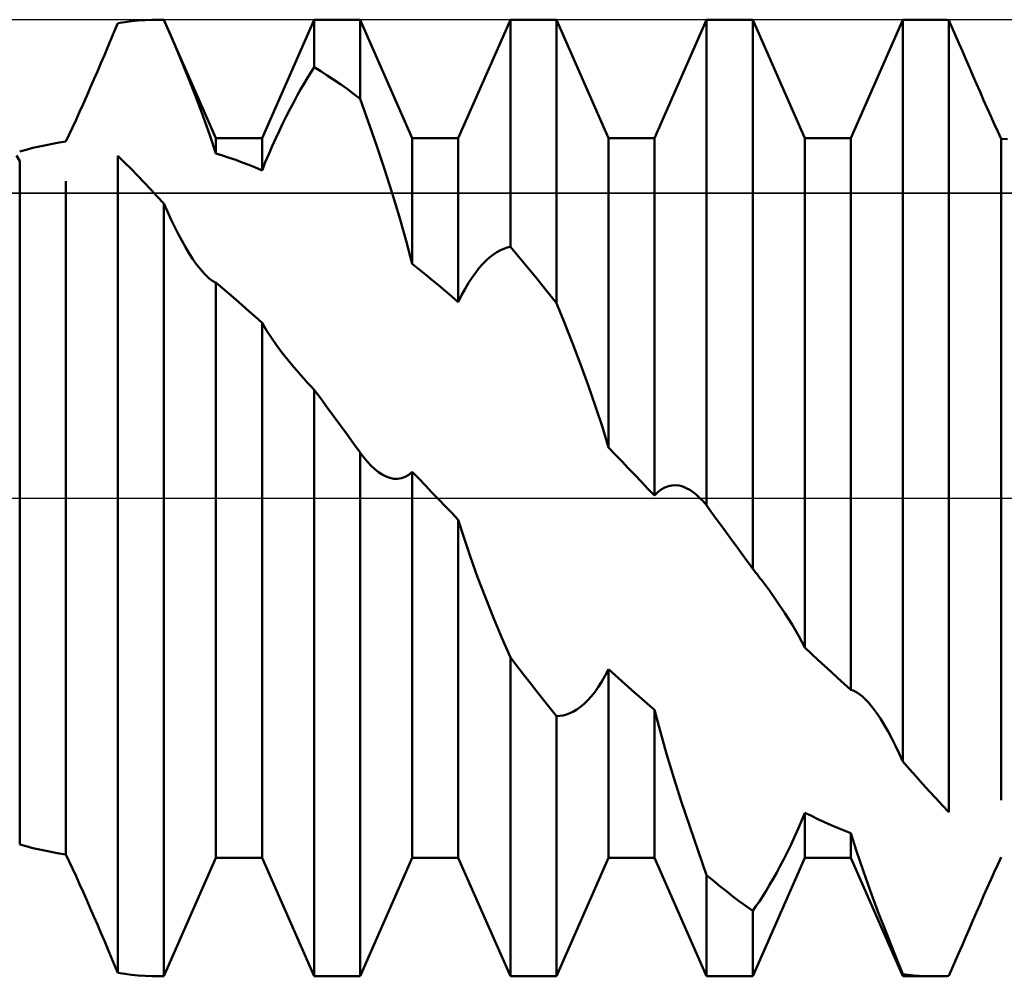
# Model space of a CAD drawing. Units: millimetres. Extents: x -27.1 to 70.9, y -34.2 to 36.2.
# Drawn here: x 36.5 to 38.4, y -0.9 to 0.9 of the extents above; entities that cross this region are included whole.
import ezdxf

# ---------------------------------------------------------------- set-up
doc = ezdxf.new("R2010")
doc.units = ezdxf.units.MM
doc.header["$LTSCALE"] = 4.15
doc.linetypes.add('LONGDASH_DASH', pattern=[0.85, 0.4, -0.2, 0.05, -0.2])
for name, color, linetype in [('1', 4, 'CONTINUOUS'), ('4', 2, 'LONGDASH_DASH'), ('CUT', 1, 'CONTINUOUS'), ('NOCUT', 7, 'CONTINUOUS'), ('SK4', 2, 'LONGDASH_DASH')]:
    doc.layers.add(name, color=color, linetype=linetype)

msp = doc.modelspace()

# ---------------------------------------------------------------- linework, layer by layer
at = {"layer": '1', "color": 4, "linetype": 'CONTINUOUS', "lineweight": 50}
for p, q in [((36.6577, 0.9277), (36.6642, 0.9433)), ((36.6642, 0.9433), (36.6778, 0.9453)), ((36.6778, 0.9453), (36.6913, 0.947)), ((36.6913, 0.947), (36.7049, 0.9483)), ((36.7049, 0.9483), (36.7185, 0.9493)), ((36.7185, 0.9493), (36.7321, 0.9498)), ((36.7321, 0.9498), (36.7457, 0.95)), ((36.7474, 0.95), (36.7457, 0.95)), ((36.7457, 0.95), (36.7558, 0.95)), ((36.7491, 0.95), (36.7474, 0.95)), ((36.7507, 0.95), (36.7491, 0.95)), ((36.7524, 0.95), (36.7507, 0.95)), ((36.7541, 0.9499), (36.7524, 0.95)), ((36.7558, 0.9499), (36.7541, 0.9499)), ((36.8592, 0.715), (36.7558, 0.95)), ((36.7558, 0.9499), (36.7558, 0.95)), ((36.7719, 0.9126), (36.7558, 0.9499)), ((36.9508, 0.715), (37.0542, 0.95)), ((37.0542, 0.95), (37.1458, 0.95)), ((37.0542, 0.8556), (37.0542, 0.95)), ((37.2492, 0.715), (37.1458, 0.95)), ((37.1458, 0.7931), (37.1458, 0.95)), ((37.3408, 0.715), (37.4442, 0.95)), ((37.4442, 0.95), (37.5358, 0.95)), ((37.4442, 0.4991), (37.4442, 0.95)), ((37.6392, 0.715), (37.5358, 0.95)), ((37.5358, 0.3869), (37.5358, 0.95)), ((37.7308, 0.715), (37.8342, 0.95)), ((37.8342, 0.95), (37.9258, 0.95)), ((37.8342, -0.0145), (37.8342, 0.95)), ((38.0292, 0.715), (37.9258, 0.95)), ((37.9258, -0.1407), (37.9258, 0.95)), ((38.1208, 0.715), (38.2242, 0.95)), ((38.2242, 0.95), (38.289, 0.95)), ((38.2242, -0.5234), (38.2242, 0.95)), ((38.2935, 0.95), (38.289, 0.95)), ((38.2979, 0.9499), (38.2935, 0.95)), ((38.3024, 0.9498), (38.2979, 0.9499)), ((38.3069, 0.9497), (38.3024, 0.9498)), ((38.3113, 0.9495), (38.3069, 0.9497)), ((38.3158, 0.9493), (38.3113, 0.9495)), ((38.3223, 0.9341), (38.3158, 0.9493)), ((38.3158, -0.6243), (38.3158, 0.9493)), ((36.651, 0.9119), (36.6577, 0.9277)), ((38.3289, 0.9188), (38.3223, 0.9341)), ((36.6443, 0.8959), (36.651, 0.9119)), ((36.788, 0.8742), (36.7719, 0.9126)), ((38.3357, 0.9031), (38.3289, 0.9188)), ((38.3425, 0.8873), (38.3357, 0.9031)), ((36.6375, 0.8798), (36.6443, 0.8959)), ((38.3494, 0.8714), (38.3425, 0.8873)), ((36.6237, 0.8473), (36.6306, 0.8636)), ((36.6306, 0.8636), (36.6375, 0.8798)), ((36.8038, 0.8354), (36.788, 0.8742)), ((38.3563, 0.8553), (38.3494, 0.8714)), ((36.6166, 0.831), (36.6237, 0.8473)), ((37.041, 0.8347), (37.0477, 0.8454)), ((37.0477, 0.8454), (37.0542, 0.8556)), ((37.0673, 0.8476), (37.0542, 0.8556)), ((37.0804, 0.8393), (37.0673, 0.8476)), ((38.3634, 0.8391), (38.3563, 0.8553)), ((36.6095, 0.8147), (36.6166, 0.831)), ((36.8191, 0.7965), (36.8038, 0.8354)), ((37.0275, 0.8116), (37.0343, 0.8234)), ((37.0343, 0.8234), (37.041, 0.8347)), ((37.0935, 0.8307), (37.0804, 0.8393)), ((37.1066, 0.8217), (37.0935, 0.8307)), ((38.3705, 0.8228), (38.3634, 0.8391)), ((38.3776, 0.8066), (38.3705, 0.8228)), ((36.6024, 0.7985), (36.6095, 0.8147)), ((37.0206, 0.7993), (37.0275, 0.8116)), ((37.1196, 0.8125), (37.1066, 0.8217)), ((37.1327, 0.803), (37.1196, 0.8125)), ((37.1458, 0.7931), (37.1327, 0.803)), ((38.3847, 0.7904), (38.3776, 0.8066)), ((36.5953, 0.7825), (36.6024, 0.7985)), ((36.8337, 0.758), (36.8191, 0.7965)), ((37.0066, 0.773), (37.0137, 0.7864)), ((37.0137, 0.7864), (37.0206, 0.7993)), ((37.1619, 0.7479), (37.1458, 0.7931)), ((38.3919, 0.7743), (38.3847, 0.7904)), ((36.5811, 0.7512), (36.5882, 0.7667)), ((36.5882, 0.7667), (36.5953, 0.7825)), ((36.9995, 0.7592), (37.0066, 0.773)), ((38.3989, 0.7585), (38.3919, 0.7743)), ((36.5741, 0.7362), (36.5811, 0.7512)), ((36.8471, 0.7205), (36.8337, 0.758)), ((36.9853, 0.73), (36.9924, 0.7448)), ((36.9924, 0.7448), (36.9995, 0.7592)), ((37.178, 0.7011), (37.1619, 0.7479)), ((38.4059, 0.7431), (38.3989, 0.7585)), ((36.5673, 0.7217), (36.5741, 0.7362)), ((36.9782, 0.7147), (36.9853, 0.73)), ((38.4127, 0.7281), (38.4059, 0.7431)), ((38.4192, 0.7137), (38.4127, 0.7281)), ((36.5346, 0.7036), (36.5477, 0.7059)), ((36.5477, 0.7059), (36.5608, 0.7079)), ((36.5608, 0.7079), (36.5673, 0.7217)), ((36.8592, 0.6843), (36.8471, 0.7205)), ((36.8592, 0.715), (36.9508, 0.715)), ((36.8592, 0.6843), (36.8592, 0.715)), ((36.9508, 0.6507), (36.9508, 0.715)), ((36.9711, 0.6991), (36.9782, 0.7147)), ((37.2492, 0.715), (37.3408, 0.715)), ((37.2492, 0.4652), (37.2492, 0.715)), ((37.3408, 0.3889), (37.3408, 0.715)), ((37.6392, 0.715), (37.7308, 0.715)), ((37.6392, 0.1), (37.6392, 0.715)), ((37.7308, 0.0049), (37.7308, 0.715)), ((38.0292, 0.715), (38.1208, 0.715)), ((38.0292, -0.2968), (38.0292, 0.715)), ((38.1208, -0.3807), (38.1208, 0.715)), ((38.4323, 0.7127), (38.4192, 0.7137)), ((38.4192, -0.6002), (38.4192, 0.7137)), ((36.4692, 0.6883), (36.4823, 0.6918)), ((36.4823, 0.6918), (36.4954, 0.6952)), ((36.4954, 0.6952), (36.5085, 0.6982)), ((36.5085, 0.6982), (36.5215, 0.701)), ((36.5215, 0.701), (36.5346, 0.7036)), ((36.9641, 0.6831), (36.9711, 0.6991)), ((37.1938, 0.6533), (37.178, 0.7011)), ((36.4692, 0.6688), (36.4626, 0.6804)), ((36.4692, -0.6883), (36.4692, 0.6688)), ((36.6773, 0.6666), (36.6642, 0.6794)), ((36.6642, -0.9433), (36.6642, 0.6794)), ((36.6904, 0.6536), (36.6773, 0.6666)), ((36.8723, 0.6803), (36.8592, 0.6843)), ((36.8854, 0.6759), (36.8723, 0.6803)), ((36.8985, 0.6714), (36.8854, 0.6759)), ((36.9116, 0.6666), (36.8985, 0.6714)), ((36.9246, 0.6615), (36.9116, 0.6666)), ((36.9508, 0.6507), (36.9573, 0.6669)), ((36.9573, 0.6669), (36.9641, 0.6831)), ((36.7034, 0.6403), (36.6904, 0.6536)), ((36.9377, 0.6562), (36.9246, 0.6615)), ((36.9508, 0.6507), (36.9377, 0.6562)), ((37.2092, 0.6053), (37.1938, 0.6533)), ((36.5608, -0.7079), (36.5608, 0.6293)), ((36.7165, 0.6268), (36.7034, 0.6403)), ((36.7296, 0.613), (36.7165, 0.6268)), ((36.7427, 0.5991), (36.7296, 0.613)), ((36.7558, 0.5849), (36.7427, 0.5991)), ((37.2237, 0.5575), (37.2092, 0.6053)), ((36.7626, 0.5693), (36.7558, 0.5849)), ((36.7558, 0), (36.7558, 0.5849)), ((36.7696, 0.554), (36.7626, 0.5693)), ((36.7767, 0.5392), (36.7696, 0.554)), ((37.2371, 0.5106), (37.2237, 0.5575)), ((36.7838, 0.525), (36.7767, 0.5392)), ((36.7911, 0.5113), (36.7838, 0.525)), ((36.7984, 0.4982), (36.7911, 0.5113)), ((37.2492, 0.4652), (37.2371, 0.5106)), ((36.8058, 0.4859), (36.7984, 0.4982)), ((37.4175, 0.4884), (37.4243, 0.4922)), ((37.4243, 0.4922), (37.431, 0.4952)), ((37.431, 0.4952), (37.4377, 0.4975)), ((37.4377, 0.4975), (37.4442, 0.4991)), ((37.4573, 0.4835), (37.4442, 0.4991)), ((36.8132, 0.4744), (36.8058, 0.4859)), ((36.8207, 0.4638), (36.8132, 0.4744)), ((37.3895, 0.4651), (37.3966, 0.4722)), ((37.3966, 0.4722), (37.4037, 0.4784)), ((37.4037, 0.4784), (37.4106, 0.4838)), ((37.4106, 0.4838), (37.4175, 0.4884)), ((37.4704, 0.4678), (37.4573, 0.4835)), ((36.8282, 0.4543), (36.8207, 0.4638)), ((36.8356, 0.4459), (36.8282, 0.4543)), ((37.2623, 0.4548), (37.2492, 0.4652)), ((37.2754, 0.4442), (37.2623, 0.4548)), ((37.3753, 0.448), (37.3824, 0.457)), ((37.3824, 0.457), (37.3895, 0.4651)), ((37.4835, 0.452), (37.4704, 0.4678)), ((37.4965, 0.436), (37.4835, 0.452)), ((36.8429, 0.4387), (36.8356, 0.4459)), ((36.8457, 0.4363), (36.8429, 0.4387)), ((36.8485, 0.4342), (36.8457, 0.4363)), ((36.8512, 0.4322), (36.8485, 0.4342)), ((36.8539, 0.4305), (36.8512, 0.4322)), ((36.8566, 0.429), (36.8539, 0.4305)), ((37.2884, 0.4335), (37.2754, 0.4442)), ((37.3015, 0.4225), (37.2884, 0.4335)), ((37.3611, 0.4272), (37.3682, 0.4381)), ((37.3682, 0.4381), (37.3753, 0.448)), ((37.5096, 0.4198), (37.4965, 0.436)), ((36.8592, 0.4277), (36.8566, 0.429)), ((36.8723, 0.4167), (36.8592, 0.4277)), ((36.8592, -0.715), (36.8592, 0.4277)), ((36.8854, 0.4056), (36.8723, 0.4167)), ((37.3146, 0.4115), (37.3015, 0.4225)), ((37.3277, 0.4003), (37.3146, 0.4115)), ((37.3473, 0.4026), (37.3541, 0.4154)), ((37.3541, 0.4154), (37.3611, 0.4272)), ((37.5227, 0.4034), (37.5096, 0.4198)), ((36.8985, 0.3943), (36.8854, 0.4056)), ((36.9116, 0.3829), (36.8985, 0.3943)), ((37.3408, 0.3889), (37.3277, 0.4003)), ((37.3408, 0.3889), (37.3473, 0.4026)), ((37.5358, 0.3869), (37.5227, 0.4034)), ((36.9246, 0.3713), (36.9116, 0.3829)), ((37.5519, 0.348), (37.5358, 0.3869)), ((36.9377, 0.3596), (36.9246, 0.3713)), ((36.9508, 0.3477), (36.9377, 0.3596)), ((36.9508, -0.715), (36.9508, 0.3477)), ((36.9598, 0.3329), (36.9509, 0.3476)), ((36.9694, 0.3183), (36.9598, 0.3329)), ((37.568, 0.3076), (37.5519, 0.348)), ((36.9796, 0.3038), (36.9694, 0.3183)), ((36.9904, 0.2892), (36.9796, 0.3038)), ((37.5838, 0.2661), (37.568, 0.3076)), ((37.0018, 0.2746), (36.9904, 0.2892)), ((37.0137, 0.2601), (37.0018, 0.2746)), ((37.0203, 0.2523), (37.0137, 0.2601)), ((37.5991, 0.224), (37.5838, 0.2661)), ((37.027, 0.2446), (37.0203, 0.2523)), ((37.0337, 0.2371), (37.027, 0.2446)), ((37.0405, 0.2296), (37.0337, 0.2371)), ((37.0474, 0.2223), (37.0405, 0.2296)), ((37.0542, 0.2151), (37.0474, 0.2223)), ((37.6137, 0.182), (37.5991, 0.224)), ((37.0673, 0.1974), (37.0542, 0.2151)), ((37.0542, 0), (37.0542, 0.2151)), ((37.0804, 0.1797), (37.0673, 0.1974)), ((37.0935, 0.1619), (37.0804, 0.1797)), ((37.6271, 0.1405), (37.6137, 0.182)), ((37.1065, 0.144), (37.0935, 0.1619)), ((37.1196, 0.1261), (37.1065, 0.144)), ((37.6392, 0.1), (37.6271, 0.1405)), ((37.1327, 0.1082), (37.1196, 0.1261)), ((37.1458, 0.0902), (37.1327, 0.1082)), ((37.6523, 0.0865), (37.6392, 0.1)), ((37.1459, 0.09), (37.1458, 0.0902)), ((37.1458, 0), (37.1458, 0.0902)), ((37.146, 0.0898), (37.1459, 0.09)), ((37.1461, 0.0897), (37.146, 0.0898)), ((37.1462, 0.0895), (37.1461, 0.0897)), ((37.1464, 0.0894), (37.1462, 0.0895)), ((37.1465, 0.0892), (37.1464, 0.0894)), ((37.1534, 0.0801), (37.1465, 0.0892)), ((37.1605, 0.0716), (37.1534, 0.0801)), ((37.6654, 0.073), (37.6523, 0.0865)), ((37.1677, 0.064), (37.1605, 0.0716)), ((37.175, 0.0572), (37.1677, 0.064)), ((37.6785, 0.0594), (37.6654, 0.073)), ((37.6916, 0.0458), (37.6785, 0.0594)), ((37.1823, 0.0513), (37.175, 0.0572)), ((37.1898, 0.0464), (37.1823, 0.0513)), ((37.1973, 0.0425), (37.1898, 0.0464)), ((37.2049, 0.0398), (37.1973, 0.0425)), ((37.2125, 0.0383), (37.2049, 0.0398)), ((37.2201, 0.0381), (37.2276, 0.0394)), ((37.2276, 0.0394), (37.235, 0.0421)), ((37.235, 0.0421), (37.2422, 0.0463)), ((37.2422, 0.0463), (37.2492, 0.0521)), ((37.2623, 0.0385), (37.2492, 0.0521)), ((37.2492, -0.715), (37.2492, 0.0521)), ((37.7046, 0.0322), (37.6916, 0.0458)), ((37.2201, 0.0381), (37.2125, 0.0383)), ((37.2754, 0.0249), (37.2623, 0.0385)), ((37.2884, 0.0112), (37.2754, 0.0249)), ((37.7177, 0.0185), (37.7046, 0.0322)), ((37.7441, 0.017), (37.7511, 0.021)), ((37.7511, 0.021), (37.7582, 0.0237)), ((37.7582, 0.0237), (37.7653, 0.0251)), ((37.7653, 0.0251), (37.7724, 0.0254)), ((37.7796, 0.0246), (37.7724, 0.0254)), ((37.7867, 0.0227), (37.7796, 0.0246)), ((37.7937, 0.0198), (37.7867, 0.0227)), ((37.8007, 0.0161), (37.7937, 0.0198)), ((36.7558, -0.95), (36.7558, 0)), ((37.0542, -0.95), (37.0542, 0)), ((37.1458, -0.95), (37.1458, 0)), ((37.3015, -0.0024), (37.2884, 0.0112)), ((37.7308, 0.0049), (37.7177, 0.0185)), ((37.7308, 0.0049), (37.7373, 0.0116)), ((37.7373, 0.0116), (37.7441, 0.017)), ((37.8075, 0.0115), (37.8007, 0.0161)), ((37.8143, 0.0061), (37.8075, 0.0115)), ((37.821, -0.0001), (37.8143, 0.0061)), ((37.3146, -0.016), (37.3015, -0.0024)), ((37.3277, -0.0297), (37.3146, -0.016)), ((37.8277, -0.007), (37.821, -0.0001)), ((37.8342, -0.0145), (37.8277, -0.007)), ((37.8428, -0.0265), (37.8342, -0.0145)), ((37.3408, -0.0433), (37.3277, -0.0297)), ((37.8515, -0.0384), (37.8428, -0.0265)), ((37.8601, -0.0503), (37.8515, -0.0384)), ((37.3521, -0.0795), (37.3408, -0.0433)), ((37.3408, -0.715), (37.3408, -0.0433)), ((37.8688, -0.0623), (37.8601, -0.0503)), ((37.8774, -0.0742), (37.8688, -0.0623)), ((37.886, -0.0861), (37.8774, -0.0742)), ((37.365, -0.1178), (37.3521, -0.0795)), ((37.8927, -0.0952), (37.886, -0.0861)), ((37.8993, -0.1043), (37.8927, -0.0952)), ((37.9059, -0.1134), (37.8993, -0.1043)), ((37.9125, -0.1225), (37.9059, -0.1134)), ((37.3792, -0.1574), (37.365, -0.1178)), ((37.9192, -0.1316), (37.9125, -0.1225)), ((37.9258, -0.1407), (37.9192, -0.1316)), ((37.9287, -0.1442), (37.9258, -0.1407)), ((37.9315, -0.1479), (37.9287, -0.1442)), ((37.9344, -0.1515), (37.9315, -0.1479)), ((37.9373, -0.1552), (37.9344, -0.1515)), ((37.9402, -0.1589), (37.9373, -0.1552)), ((37.3946, -0.1976), (37.3792, -0.1574)), ((37.9431, -0.1627), (37.9402, -0.1589)), ((37.959, -0.184), (37.9431, -0.1627)), ((37.9746, -0.2061), (37.959, -0.184)), ((37.4107, -0.2378), (37.3946, -0.1976)), ((37.9897, -0.2287), (37.9746, -0.2061)), ((38.0041, -0.2515), (37.9897, -0.2287)), ((37.4273, -0.2776), (37.4107, -0.2378)), ((38.0173, -0.2743), (38.0041, -0.2515)), ((37.4442, -0.3166), (37.4273, -0.2776)), ((38.0292, -0.2968), (38.0173, -0.2743)), ((38.0423, -0.3092), (38.0292, -0.2968)), ((38.0554, -0.3214), (38.0423, -0.3092)), ((37.4573, -0.3336), (37.4442, -0.3166)), ((37.4442, -0.95), (37.4442, -0.3166)), ((38.0684, -0.3335), (38.0554, -0.3214)), ((37.4704, -0.3505), (37.4573, -0.3336)), ((37.4835, -0.3673), (37.4704, -0.3505)), ((37.6327, -0.3528), (37.6392, -0.3399)), ((37.6523, -0.3518), (37.6392, -0.3399)), ((37.6392, -0.715), (37.6392, -0.3399)), ((37.6654, -0.3636), (37.6523, -0.3518)), ((38.0815, -0.3455), (38.0684, -0.3335)), ((38.0946, -0.3574), (38.0815, -0.3455)), ((37.4966, -0.384), (37.4835, -0.3673)), ((37.6189, -0.3756), (37.6259, -0.3647)), ((37.6259, -0.3647), (37.6327, -0.3528)), ((37.6785, -0.3752), (37.6654, -0.3636)), ((38.1077, -0.3691), (38.0946, -0.3574)), ((38.1208, -0.3807), (38.1077, -0.3691)), ((37.5096, -0.4005), (37.4966, -0.384)), ((37.6047, -0.3944), (37.6119, -0.3855)), ((37.6119, -0.3855), (37.6189, -0.3756)), ((37.6915, -0.3868), (37.6785, -0.3752)), ((37.7046, -0.3981), (37.6915, -0.3868)), ((38.1251, -0.3821), (38.1208, -0.3807)), ((38.1296, -0.3841), (38.1251, -0.3821)), ((38.1342, -0.3867), (38.1296, -0.3841)), ((38.1388, -0.39), (38.1342, -0.3867)), ((38.1435, -0.3938), (38.1388, -0.39)), ((37.5227, -0.4168), (37.5096, -0.4005)), ((37.5834, -0.4151), (37.5905, -0.4092)), ((37.5905, -0.4092), (37.5976, -0.4023)), ((37.5976, -0.4023), (37.6047, -0.3944)), ((37.7177, -0.4094), (37.7046, -0.3981)), ((37.7308, -0.4205), (37.7177, -0.4094)), ((38.1482, -0.3981), (38.1435, -0.3938)), ((38.156, -0.4063), (38.1482, -0.3981)), ((38.1639, -0.4158), (38.156, -0.4063)), ((37.5358, -0.4331), (37.5227, -0.4168)), ((37.5489, -0.4318), (37.5557, -0.4301)), ((37.5557, -0.4301), (37.5625, -0.4276)), ((37.5625, -0.4276), (37.5694, -0.4243)), ((37.5694, -0.4243), (37.5764, -0.4201)), ((37.5764, -0.4201), (37.5834, -0.4151)), ((37.7419, -0.4626), (37.7308, -0.4205)), ((37.7308, -0.715), (37.7308, -0.4205)), ((38.1717, -0.4264), (38.1639, -0.4158)), ((38.1795, -0.438), (38.1717, -0.4264)), ((37.5358, -0.4331), (37.5423, -0.4328)), ((37.5358, -0.95), (37.5358, -0.4331)), ((37.5423, -0.4328), (37.5489, -0.4318)), ((38.1872, -0.4506), (38.1795, -0.438)), ((37.7548, -0.5081), (37.7419, -0.4626)), ((38.1948, -0.4638), (38.1872, -0.4506)), ((38.2023, -0.4778), (38.1948, -0.4638)), ((38.2097, -0.4925), (38.2023, -0.4778)), ((37.7691, -0.5555), (37.7548, -0.5081)), ((38.217, -0.5077), (38.2097, -0.4925)), ((38.2242, -0.5234), (38.217, -0.5077)), ((38.2373, -0.5384), (38.2242, -0.5234)), ((38.2504, -0.5532), (38.2373, -0.5384)), ((37.7844, -0.6039), (37.7691, -0.5555)), ((38.2635, -0.5679), (38.2504, -0.5532)), ((38.2766, -0.5823), (38.2635, -0.5679)), ((38.2896, -0.5965), (38.2766, -0.5823)), ((37.8006, -0.6526), (37.7844, -0.6039)), ((38.3027, -0.6105), (38.2896, -0.5965)), ((38.0226, -0.6412), (38.0292, -0.625)), ((38.0423, -0.6315), (38.0292, -0.625)), ((38.0292, -0.715), (38.0292, -0.625)), ((38.3158, -0.6243), (38.3027, -0.6105)), ((38.0159, -0.6571), (38.0226, -0.6412)), ((38.0554, -0.6378), (38.0423, -0.6315)), ((38.0685, -0.6438), (38.0554, -0.6378)), ((38.0815, -0.6496), (38.0685, -0.6438)), ((37.8173, -0.7011), (37.8006, -0.6526)), ((38.0089, -0.6728), (38.0159, -0.6571)), ((38.0946, -0.6552), (38.0815, -0.6496)), ((38.1077, -0.6606), (38.0946, -0.6552)), ((38.1208, -0.6657), (38.1077, -0.6606)), ((38.0019, -0.688), (38.0089, -0.6728)), ((38.1321, -0.7015), (38.1208, -0.6656)), ((38.1208, -0.715), (38.1208, -0.6657)), ((36.4823, -0.6918), (36.4692, -0.6883)), ((36.4954, -0.6952), (36.4823, -0.6918)), ((36.5085, -0.6982), (36.4954, -0.6952)), ((36.5215, -0.701), (36.5085, -0.6982)), ((36.5346, -0.7036), (36.5215, -0.701)), ((36.5477, -0.7059), (36.5346, -0.7036)), ((37.8342, -0.7489), (37.8173, -0.7011)), ((37.9876, -0.7171), (37.9947, -0.7028)), ((37.9947, -0.7028), (38.0019, -0.688)), ((38.145, -0.7399), (38.1321, -0.7015)), ((36.5608, -0.7079), (36.5477, -0.7059)), ((36.5673, -0.7217), (36.5608, -0.7079)), ((36.5741, -0.7362), (36.5673, -0.7217)), ((36.7558, -0.95), (36.8592, -0.715)), ((36.8592, -0.715), (36.9508, -0.715)), ((37.0542, -0.95), (36.9508, -0.715)), ((37.1458, -0.95), (37.2492, -0.715)), ((37.2492, -0.715), (37.3408, -0.715)), ((37.4442, -0.95), (37.3408, -0.715)), ((37.5358, -0.95), (37.6392, -0.715)), ((37.6392, -0.715), (37.7308, -0.715)), ((37.8342, -0.95), (37.7308, -0.715)), ((37.9258, -0.95), (38.0292, -0.715)), ((37.9805, -0.7308), (37.9876, -0.7171)), ((38.0292, -0.715), (38.1208, -0.715)), ((38.2242, -0.95), (38.1208, -0.715)), ((38.4127, -0.7281), (38.4192, -0.7137)), ((36.5811, -0.7512), (36.5741, -0.7362)), ((37.9734, -0.744), (37.9805, -0.7308)), ((38.1592, -0.7799), (38.145, -0.7399)), ((38.3989, -0.7585), (38.4059, -0.7431)), ((38.4059, -0.7431), (38.4127, -0.7281)), ((36.5882, -0.7667), (36.5811, -0.7512)), ((37.8473, -0.76), (37.8342, -0.749)), ((37.8342, -0.95), (37.8342, -0.749)), ((37.8604, -0.7707), (37.8473, -0.76)), ((37.9594, -0.7686), (37.9664, -0.7566)), ((37.9664, -0.7566), (37.9734, -0.744)), ((38.3919, -0.7743), (38.3989, -0.7585)), ((36.5953, -0.7825), (36.5882, -0.7667)), ((36.6024, -0.7985), (36.5953, -0.7825)), ((37.8734, -0.7811), (37.8604, -0.7707)), ((37.8865, -0.7913), (37.8734, -0.7811)), ((37.9457, -0.7909), (37.9525, -0.78)), ((37.9525, -0.78), (37.9594, -0.7686)), ((38.1746, -0.821), (38.1592, -0.7799)), ((38.3847, -0.7904), (38.3919, -0.7743)), ((36.6095, -0.8147), (36.6024, -0.7985)), ((37.8996, -0.8012), (37.8865, -0.7913)), ((37.9127, -0.8107), (37.8996, -0.8012)), ((37.9323, -0.8109), (37.939, -0.8012)), ((37.939, -0.8012), (37.9457, -0.7909)), ((38.3776, -0.8066), (38.3847, -0.7904)), ((36.6166, -0.831), (36.6095, -0.8147)), ((37.9258, -0.82), (37.9127, -0.8107)), ((37.9258, -0.82), (37.9323, -0.8109)), ((37.9258, -0.95), (37.9258, -0.82)), ((38.1907, -0.8626), (38.1746, -0.821)), ((38.3705, -0.8228), (38.3776, -0.8066)), ((36.6237, -0.8473), (36.6166, -0.831)), ((38.3563, -0.8553), (38.3634, -0.8391)), ((38.3634, -0.8391), (38.3705, -0.8228)), ((36.6306, -0.8636), (36.6237, -0.8473)), ((38.3494, -0.8714), (38.3563, -0.8553)), ((36.6375, -0.8798), (36.6306, -0.8636)), ((36.6443, -0.8959), (36.6375, -0.8798)), ((38.2073, -0.9044), (38.1907, -0.8626)), ((38.3425, -0.8873), (38.3494, -0.8714)), ((36.651, -0.9119), (36.6443, -0.8959)), ((38.3357, -0.9031), (38.3425, -0.8873)), ((36.6577, -0.9277), (36.651, -0.9119)), ((38.2242, -0.9457), (38.2073, -0.9044)), ((38.3223, -0.9341), (38.3289, -0.9188)), ((38.3289, -0.9188), (38.3357, -0.9031)), ((36.6642, -0.9433), (36.6577, -0.9277)), ((38.3158, -0.9493), (38.3223, -0.9341)), ((36.6778, -0.9453), (36.6642, -0.9433)), ((36.6913, -0.947), (36.6778, -0.9453)), ((36.7049, -0.9483), (36.6913, -0.947)), ((36.7185, -0.9493), (36.7049, -0.9483)), ((36.7321, -0.9498), (36.7185, -0.9493)), ((36.7457, -0.95), (36.7321, -0.9498)), ((36.7457, -0.95), (36.7558, -0.95)), ((37.0542, -0.95), (37.1458, -0.95)), ((37.4442, -0.95), (37.5358, -0.95)), ((37.8342, -0.95), (37.9258, -0.95)), ((38.235, -0.9471), (38.2242, -0.9458)), ((38.2242, -0.95), (38.2242, -0.9458)), ((38.2242, -0.95), (38.289, -0.95)), ((38.2458, -0.9481), (38.235, -0.9471)), ((38.2566, -0.9489), (38.2458, -0.9481)), ((38.2674, -0.9495), (38.2566, -0.9489)), ((38.2782, -0.9499), (38.2674, -0.9495)), ((38.289, -0.95), (38.2782, -0.9499)), ((38.289, -0.95), (38.2935, -0.95)), ((38.2935, -0.95), (38.2979, -0.9499)), ((38.2979, -0.9499), (38.3024, -0.9498)), ((38.3024, -0.9498), (38.3069, -0.9497)), ((38.3069, -0.9497), (38.3113, -0.9495)), ((38.3113, -0.9495), (38.3158, -0.9493))]:
    msp.add_line(p, q, dxfattribs=at)
at = {"layer": '4', "color": 2, "linetype": 'LONGDASH_DASH', "lineweight": 25}
msp.add_line((16, 0), (41, 0), dxfattribs=at)
at = {"layer": 'CUT', "color": 1, "linetype": 'CONTINUOUS', "lineweight": 25}
for p, q in [((40.02, 0.95), (33.2, 0.95)), ((33.2, 0.6057), (40.9624, 0.6057))]:
    msp.add_line(p, q, dxfattribs=at)
at = {"layer": 'NOCUT', "color": 7, "linetype": 'CONTINUOUS', "lineweight": 25}
for p, q in [((40.9624, 0.6057), (33.2, 0.6057)), ((27.4, 0), (41, 0))]:
    msp.add_line(p, q, dxfattribs=at)
at = {"layer": 'SK4', "color": 2, "linetype": 'LONGDASH_DASH', "lineweight": 25}
msp.add_line((-6, 0), (47, 0), dxfattribs=at)

doc.saveas('drawing.dxf')
